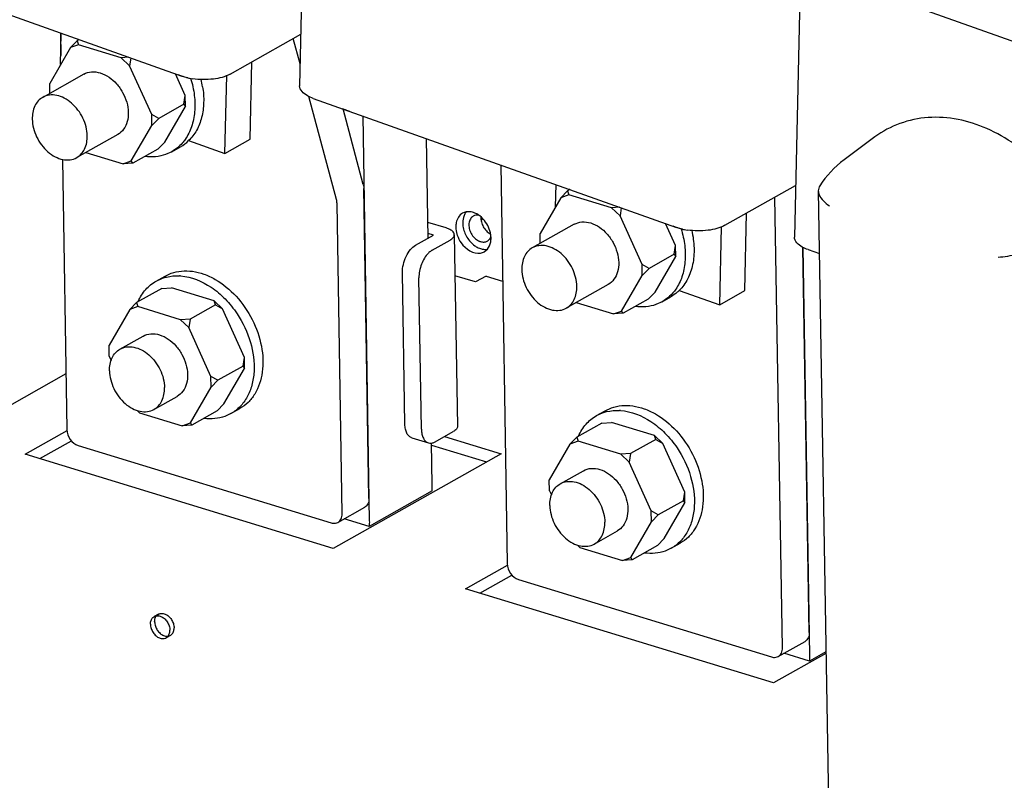
# Paper-space layout '177R0352_4_3' of a CAD drawing. Units: millimetres. Extents: x 0 to 864, y 0 to 559.
# Drawn here: x 661 to 682, y 344 to 361 of the extents above; entities that cross this region are included whole.
import ezdxf

# ---------------------------------------------------------------- set-up
doc = ezdxf.new("R2010")
doc.units = ezdxf.units.MM
doc.header["$LTSCALE"] = 47.498
doc.layers.get('0').update_dxf_attribs({"linetype": 'CONTINUOUS'})
for name, color, linetype in [('002___PRT_ALL_AXES', 7, 'CONTINUOUS'), ('02___PRT_ALL_AXES', 7, 'CONTINUOUS'), ('DATUM', 7, 'CONTINUOUS'), ('DRAFTS', 7, 'CONTINUOUS'), ('ROUNDS', 7, 'CONTINUOUS'), ('SURFACES', 7, 'CONTINUOUS')]:
    doc.layers.add(name, color=color, linetype=linetype)

psp = doc.layouts.new('177R0352_4_3')

# ---------------------------------------------------------------- linework, layer by layer
at = {"color": 7, "linetype": 'CONTINUOUS'}
for p, q in [((667.233, 365.145), (667.099, 359.095)), ((656.668, 362.103), (664.542, 359.305)), ((677.959, 361.865), (677.825, 355.815)), ((678.254, 361.592), (686.128, 358.795)), ((661.917, 359.553), (661.932, 360.232)), ((665.593, 359.349), (667.124, 360.212)), ((662.13, 359.922), (661.682, 359.148)), ((662.279, 360.073), (662.13, 359.922)), ((662.307, 359.985), (662.13, 359.922)), ((662.318, 360.095), (662.279, 360.073)), ((662.279, 360.073), (662.307, 359.985)), ((663.233, 359.702), (662.307, 359.985)), ((663.393, 359.713), (663.233, 359.702)), ((663.233, 359.702), (663.414, 359.529)), ((663.44, 359.696), (663.414, 359.529)), ((663.892, 358.473), (663.414, 359.529)), ((666.027, 357.934), (666.064, 359.615)), ((664.619, 358.883), (664.406, 359.353)), ((665.481, 357.627), (665.519, 359.316)), ((661.686, 358.932), (661.682, 359.148)), ((664.589, 358.695), (664.619, 358.883)), ((664.622, 358.647), (664.619, 358.883)), ((664.589, 358.695), (664.044, 358.388)), ((664.175, 357.874), (664.622, 358.647)), ((664.589, 358.695), (664.622, 358.647)), ((667.394, 358.822), (675.268, 356.025)), ((663.895, 358.237), (663.892, 358.473)), ((664.044, 358.388), (663.892, 358.473)), ((668.466, 358.442), (668.61, 349.662)), ((663.448, 357.464), (663.895, 358.237)), ((664.044, 358.388), (663.895, 358.237)), ((664.026, 357.723), (664.175, 357.874)), ((664.327, 357.666), (664.517, 357.773)), ((665.481, 357.627), (666.027, 357.934)), ((669.885, 355.792), (669.85, 357.95)), ((662.463, 357.648), (663.271, 357.401)), ((664.026, 357.723), (663.481, 357.415)), ((664.327, 357.666), (664.194, 357.605)), ((663.271, 357.401), (663.448, 357.464)), ((663.481, 357.415), (663.271, 357.401)), ((663.481, 357.415), (663.448, 357.464)), ((672.648, 356.472), (672.658, 356.952)), ((676.319, 356.069), (677.85, 356.932)), ((672.91, 356.819), (672.761, 356.668)), ((672.938, 356.731), (672.761, 356.668)), ((672.957, 356.846), (672.91, 356.819)), ((672.91, 356.819), (672.938, 356.731)), ((673.864, 356.448), (672.938, 356.731)), ((672.761, 356.668), (672.314, 355.895)), ((674.041, 356.461), (673.864, 356.448)), ((673.864, 356.448), (674.045, 356.276)), ((674.072, 356.45), (674.045, 356.276)), ((674.523, 355.219), (674.045, 356.276)), ((676.753, 354.654), (676.79, 356.335)), ((670.275, 356.012), (669.879, 356.133)), ((675.25, 355.629), (675.033, 356.108)), ((670.453, 355.865), (670.521, 351.712)), ((672.317, 355.678), (672.314, 355.895)), ((676.208, 354.346), (676.245, 356.036)), ((669.97, 355.528), (670.361, 355.749)), ((675.22, 355.442), (675.25, 355.629)), ((675.253, 355.394), (675.25, 355.629)), ((675.22, 355.442), (674.675, 355.134)), ((675.22, 355.442), (675.253, 355.394)), ((678.01, 355.591), (678.155, 346.743)), ((678.121, 355.542), (678.367, 355.455)), ((674.526, 354.983), (674.523, 355.219)), ((674.675, 355.134), (674.523, 355.219)), ((674.806, 354.62), (675.253, 355.394)), ((664.181, 354.968), (664.314, 355.029)), ((674.079, 354.21), (674.526, 354.983)), ((674.675, 355.134), (674.526, 354.983)), ((663.99, 354.861), (664.181, 354.968)), ((663.99, 354.861), (664.123, 354.921)), ((669.74, 351.647), (669.686, 354.928)), ((670.913, 354.841), (670.467, 354.977)), ((671.14, 354.969), (670.913, 354.841)), ((671.14, 354.969), (671.499, 354.859)), ((664.109, 354.701), (663.564, 354.393)), ((664.109, 354.701), (664.319, 354.716)), ((665.245, 354.433), (664.319, 354.716)), ((674.657, 354.469), (674.806, 354.62)), ((676.208, 354.346), (676.753, 354.654)), ((663.564, 354.393), (663.415, 354.242)), ((663.564, 354.393), (663.592, 354.306)), ((665.273, 354.345), (664.728, 354.037)), ((665.425, 354.26), (665.245, 354.433)), ((665.273, 354.345), (665.245, 354.433)), ((665.273, 354.345), (665.425, 354.26)), ((673.094, 354.394), (673.902, 354.147)), ((674.657, 354.469), (674.112, 354.162)), ((674.958, 354.412), (674.825, 354.351)), ((674.958, 354.412), (675.148, 354.52)), ((663.415, 354.242), (662.967, 353.469)), ((663.592, 354.306), (663.415, 354.242)), ((664.517, 354.023), (663.592, 354.306)), ((665.903, 353.204), (665.425, 354.26)), ((673.902, 354.147), (674.079, 354.21)), ((674.112, 354.162), (673.902, 354.147)), ((674.112, 354.162), (674.079, 354.21)), ((664.728, 354.037), (664.517, 354.023)), ((664.517, 354.023), (664.698, 353.85)), ((664.728, 354.037), (664.698, 353.85)), ((665.176, 352.794), (664.698, 353.85)), ((662.971, 353.233), (662.967, 353.469)), ((662.971, 353.233), (663.013, 353.141)), ((665.874, 353.016), (665.903, 353.204)), ((665.907, 352.968), (665.903, 353.204)), ((656.172, 349.547), (662.035, 352.854)), ((665.874, 353.016), (665.329, 352.709)), ((665.459, 352.195), (665.907, 352.968)), ((665.874, 353.016), (665.907, 352.968)), ((665.18, 352.558), (665.176, 352.794)), ((665.329, 352.709), (665.176, 352.794)), ((665.329, 352.709), (665.18, 352.558)), ((664.732, 351.785), (665.18, 352.558)), ((663.63, 352.004), (663.578, 352.054)), ((663.63, 352.004), (664.555, 351.721)), ((665.311, 352.044), (664.765, 351.736)), ((665.311, 352.044), (665.459, 352.195)), ((665.611, 351.986), (665.802, 352.094)), ((673.535, 351.942), (673.726, 352.049)), ((673.535, 351.942), (673.668, 352.002)), ((673.726, 352.049), (673.859, 352.11)), ((664.555, 351.721), (664.732, 351.785)), ((664.765, 351.736), (664.732, 351.785)), ((665.611, 351.986), (665.478, 351.926)), ((673.654, 351.782), (673.109, 351.474)), ((673.654, 351.782), (673.864, 351.797)), ((674.79, 351.514), (673.864, 351.797)), ((661.148, 351.108), (662.057, 351.621)), ((664.765, 351.736), (664.555, 351.721)), ((670.038, 351.375), (670.429, 351.595)), ((661.464, 351.012), (662.151, 351.399)), ((669.533, 351.461), (669.891, 351.352)), ((669.973, 350.442), (669.958, 351.353)), ((670.241, 351.489), (671.465, 351.115)), ((673.109, 351.474), (672.96, 351.323)), ((673.137, 351.387), (672.96, 351.323)), ((673.109, 351.474), (673.137, 351.387)), ((674.063, 351.104), (673.137, 351.387)), ((674.818, 351.426), (674.273, 351.118)), ((674.971, 351.341), (674.79, 351.514)), ((674.818, 351.426), (674.79, 351.514)), ((674.818, 351.426), (674.971, 351.341)), ((669.959, 351.305), (671.153, 350.939)), ((672.96, 351.323), (672.512, 350.55)), ((675.448, 350.285), (674.971, 351.341)), ((667.829, 349.065), (661.148, 351.108)), ((671.465, 351.115), (667.829, 349.065)), ((674.273, 351.118), (674.063, 351.104)), ((674.063, 351.104), (674.244, 350.931)), ((674.273, 351.118), (674.244, 350.931)), ((674.721, 349.875), (674.244, 350.931)), ((672.516, 350.314), (672.512, 350.55)), ((669.973, 350.31), (668.605, 349.539)), ((672.516, 350.314), (672.558, 350.222)), ((675.419, 350.097), (674.874, 349.79)), ((675.419, 350.097), (675.448, 350.285)), ((675.419, 350.097), (675.452, 350.049)), ((675.452, 350.049), (675.448, 350.285)), ((674.874, 349.79), (674.721, 349.875)), ((674.725, 349.639), (674.721, 349.875)), ((675.005, 349.276), (675.452, 350.049)), ((668.605, 349.539), (668.064, 349.704)), ((674.874, 349.79), (674.725, 349.639)), ((674.278, 348.866), (674.725, 349.639)), ((674.856, 349.125), (675.005, 349.276)), ((673.175, 349.085), (673.123, 349.135)), ((673.175, 349.085), (674.1, 348.802)), ((674.856, 349.125), (674.311, 348.817)), ((675.156, 349.067), (675.023, 349.007)), ((675.156, 349.067), (675.347, 349.175)), ((674.1, 348.802), (674.278, 348.866)), ((674.311, 348.817), (674.1, 348.802)), ((674.311, 348.817), (674.278, 348.866)), ((670.693, 348.189), (671.603, 348.703)), ((671.009, 348.093), (671.703, 348.484)), ((677.375, 346.146), (670.693, 348.189)), ((678.509, 346.786), (677.375, 346.146)), ((678.15, 346.62), (677.597, 346.789)), ((678.509, 346.822), (678.15, 346.62))]:
    psp.add_line(p, q, dxfattribs=at)
at = {"color": 3, "linetype": 'CONTINUOUS'}
for p, q in [((669.612, 355.638), (670.003, 355.858)), ((670.003, 355.858), (669.883, 355.894)), ((669.382, 351.756), (669.328, 355.038))]:
    psp.add_line(p, q, dxfattribs=at)
at = {"color": 7, "linetype": 'CONTINUOUS'}
for centre, radius, start, end in [((664.982, 360.615), 1.383, 257.192, 258.8478), ((665.002, 360.716), 1.486, 258.8572, 261.508), ((662.999, 358.749), 2.023, 9.2947, 13.8151), ((664.09, 358.528), 0.867, 299.4994, 314.0635), ((673.976, 356.385), 1.128, 155.6369, 156.0097), ((671.172, 356.124), 0.538, 183.3549, 187.8325), ((675.708, 357.335), 1.383, 257.192, 258.8478), ((675.728, 357.436), 1.486, 258.8572, 261.508), ((664.435, 353.895), 1.079, 85.516, 86.7659), ((673.981, 350.982), 1.074, 85.9571, 87.1041), ((665.622, 350.371), 4.352, 359.2023, 0.9375)]:
    psp.add_arc(centre, radius, start, end, dxfattribs=at)
at = {"color": 3, "linetype": 'CONTINUOUS'}
for centre, radius, start, end in [((670.682, 355.852), 0.53, 52.2989, 55.3602), ((671.11, 356.057), 0.626, 196.8128, 198.8272), ((670.746, 355.789), 0.503, 0.9548, 3.6123)]:
    psp.add_arc(centre, radius, start, end, dxfattribs=at)
at = {"color": 7, "linetype": 'CONTINUOUS'}
for points, knots in [([(662.421, 359.346), (662.472, 359.375), (662.593, 359.41), (662.717, 359.392), (662.778, 359.374)], [0, 0, 0, 0, 0.479829, 1, 1, 1, 1]), ([(662.778, 359.374), (662.912, 359.332), (663.099, 359.196), (663.27, 358.954), (663.359, 358.742), (663.395, 358.525), (663.374, 358.321), (663.296, 358.149), (663.207, 358.067), (663.157, 358.039)], [0, 0, 0, 0, 0.254148, 0.393776, 0.533161, 0.666077, 0.788035, 0.898045, 1, 1, 1, 1]), ([(664.735, 359.257), (664.773, 359.137), (664.827, 358.896), (664.836, 358.538), (664.771, 358.21), (664.676, 358.016), (664.617, 357.932)], [0, 0, 0, 0, 0.275303, 0.535428, 0.776876, 1, 1, 1, 1]), ([(665.593, 359.349), (665.482, 359.287), (665.207, 359.221), (664.929, 359.224), (664.782, 359.246)], [0, 0, 0, 0, 0.459616, 1, 1, 1, 1]), ([(664.995, 359.075), (665.014, 358.961), (665.03, 358.736), (664.988, 358.413), (664.879, 358.128), (664.761, 357.97), (664.693, 357.905)], [0, 0, 0, 0, 0.27701, 0.53587, 0.775756, 1, 1, 1, 1]), ([(667.394, 358.822), (667.351, 358.838), (667.229, 358.888), (667.097, 359.003), (667.099, 359.095)], [0, 0, 0, 0, 0.331728, 1, 1, 1, 1]), ([(664.617, 357.932), (664.598, 357.904), (664.517, 357.8), (664.412, 357.714), (664.327, 357.666)], [0, 0, 0, 0, 0.256016, 1, 1, 1, 1]), ([(664.194, 357.605), (664.124, 357.58), (663.974, 357.547), (663.821, 357.551), (663.744, 357.561)], [0, 0, 0, 0, 0.488719, 1, 1, 1, 1]), ([(670.666, 356.284), (670.66, 356.27), (670.638, 356.209), (670.632, 356.142), (670.635, 356.093)], [0, 0, 0, 0, 0.236326, 1, 1, 1, 1]), ([(670.715, 356.362), (670.71, 356.356), (670.691, 356.332), (670.675, 356.305), (670.666, 356.284)], [0, 0, 0, 0, 0.244019, 1, 1, 1, 1]), ([(670.863, 356.267), (670.85, 356.26), (670.826, 356.242), (670.788, 356.192), (670.774, 356.144), (670.77, 356.111)], [0, 0, 0, 0, 0.233418, 0.4748, 1, 1, 1, 1]), ([(670.982, 356.285), (670.962, 356.289), (670.92, 356.29), (670.88, 356.277), (670.863, 356.267)], [0, 0, 0, 0, 0.514503, 1, 1, 1, 1]), ([(670.639, 356.051), (670.651, 355.967), (670.711, 355.804), (670.827, 355.674), (670.896, 355.626)], [0, 0, 0, 0, 0.50272, 1, 1, 1, 1]), ([(670.77, 356.111), (670.766, 356.075), (670.772, 355.998), (670.814, 355.89), (670.883, 355.796), (670.945, 355.75), (670.978, 355.733)], [0, 0, 0, 0, 0.240421, 0.498642, 0.757614, 1, 1, 1, 1]), ([(673.052, 356.092), (673.103, 356.121), (673.224, 356.156), (673.348, 356.139), (673.409, 356.12)], [0, 0, 0, 0, 0.479829, 1, 1, 1, 1]), ([(673.409, 356.12), (673.543, 356.079), (673.731, 355.943), (673.901, 355.701), (673.99, 355.488), (674.026, 355.271), (674.005, 355.067), (673.927, 354.895), (673.838, 354.814), (673.788, 354.786)], [0, 0, 0, 0, 0.254148, 0.393776, 0.533161, 0.666077, 0.788035, 0.898045, 1, 1, 1, 1]), ([(676.319, 356.069), (676.209, 356.007), (675.933, 355.941), (675.656, 355.944), (675.509, 355.966)], [0, 0, 0, 0, 0.459616, 1, 1, 1, 1]), ([(670.453, 355.865), (670.452, 355.88), (670.438, 355.923), (670.373, 355.976), (670.312, 356.001), (670.275, 356.012)], [0, 0, 0, 0, 0.182706, 0.529656, 1, 1, 1, 1]), ([(670.361, 355.749), (670.386, 355.763), (670.43, 355.793), (670.453, 355.844), (670.453, 355.865)], [0, 0, 0, 0, 0.574539, 1, 1, 1, 1]), ([(675.369, 355.993), (675.406, 355.875), (675.458, 355.637), (675.466, 355.284), (675.403, 354.959), (675.31, 354.767), (675.253, 354.684)], [0, 0, 0, 0, 0.275051, 0.535042, 0.776584, 1, 1, 1, 1]), ([(675.599, 355.957), (675.629, 355.832), (675.663, 355.584), (675.636, 355.224), (675.529, 354.905), (675.403, 354.728), (675.33, 354.657)], [0, 0, 0, 0, 0.278468, 0.538446, 0.77793, 1, 1, 1, 1]), ([(670.896, 355.626), (670.906, 355.619), (670.946, 355.593), (670.989, 355.573), (671.022, 355.563)], [0, 0, 0, 0, 0.260059, 1, 1, 1, 1]), ([(670.978, 355.733), (670.981, 355.731), (670.995, 355.725), (671.009, 355.72), (671.02, 355.716)], [0, 0, 0, 0, 0.255423, 1, 1, 1, 1]), ([(671.02, 355.716), (671.045, 355.709), (671.096, 355.701), (671.146, 355.716), (671.167, 355.728)], [0, 0, 0, 0, 0.520174, 1, 1, 1, 1]), ([(671.167, 355.728), (671.185, 355.737), (671.217, 355.765), (671.237, 355.801), (671.245, 355.821)], [0, 0, 0, 0, 0.485385, 1, 1, 1, 1]), ([(678.121, 355.542), (678.078, 355.558), (677.956, 355.608), (677.823, 355.723), (677.825, 355.815)], [0, 0, 0, 0, 0.331728, 1, 1, 1, 1]), ([(669.89, 355.466), (669.823, 355.399), (669.724, 355.224), (669.685, 355.028), (669.686, 354.928)], [0, 0, 0, 0, 0.486824, 1, 1, 1, 1]), ([(669.97, 355.528), (669.963, 355.524), (669.934, 355.506), (669.908, 355.484), (669.89, 355.466)], [0, 0, 0, 0, 0.23471, 1, 1, 1, 1]), ([(671.022, 355.563), (671.034, 355.56), (671.08, 355.548), (671.128, 355.546), (671.162, 355.551)], [0, 0, 0, 0, 0.262145, 1, 1, 1, 1]), ([(664.314, 355.029), (664.386, 355.055), (664.54, 355.088), (664.782, 355.08), (665.031, 355.017), (665.366, 354.859), (665.75, 354.541), (666.095, 354.038), (666.295, 353.468), (666.325, 352.902), (666.189, 352.476), (665.99, 352.223), (665.867, 352.131), (665.802, 352.094)], [0, 0, 0, 0, 0.052783, 0.108099, 0.166878, 0.229453, 0.364308, 0.506937, 0.647984, 0.778685, 0.894597, 0.948118, 1, 1, 1, 1]), ([(663.6, 354.418), (663.641, 354.511), (663.748, 354.684), (663.905, 354.813), (663.99, 354.861)], [0, 0, 0, 0, 0.512532, 1, 1, 1, 1]), ([(664.123, 354.921), (664.152, 354.932), (664.273, 354.968), (664.401, 354.978), (664.496, 354.972)], [0, 0, 0, 0, 0.244499, 1, 1, 1, 1]), ([(664.52, 354.971), (664.754, 354.953), (665.112, 354.804), (665.497, 354.477), (665.668, 354.265), (665.744, 354.15)], [0, 0, 0, 0, 0.465272, 0.726924, 1, 1, 1, 1]), ([(675.253, 354.684), (675.214, 354.628), (675.125, 354.525), (675.015, 354.445), (674.958, 354.412)], [0, 0, 0, 0, 0.506249, 1, 1, 1, 1]), ([(675.33, 354.657), (675.316, 354.643), (675.26, 354.592), (675.198, 354.548), (675.148, 354.52)], [0, 0, 0, 0, 0.252094, 1, 1, 1, 1]), ([(674.825, 354.351), (674.755, 354.326), (674.605, 354.294), (674.452, 354.297), (674.375, 354.307)], [0, 0, 0, 0, 0.488719, 1, 1, 1, 1]), ([(665.744, 354.15), (665.871, 353.961), (666.063, 353.555), (666.137, 353.008), (666.075, 352.606), (665.973, 352.346), (665.819, 352.133), (665.683, 352.027), (665.611, 351.986)], [0, 0, 0, 0, 0.284436, 0.551776, 0.674493, 0.78893, 0.896454, 1, 1, 1, 1]), ([(663.705, 353.667), (663.756, 353.695), (663.878, 353.731), (664.002, 353.713), (664.062, 353.694)], [0, 0, 0, 0, 0.479829, 1, 1, 1, 1]), ([(664.062, 353.694), (664.197, 353.653), (664.384, 353.517), (664.554, 353.275), (664.643, 353.063), (664.679, 352.845), (664.659, 352.642), (664.581, 352.47), (664.491, 352.388), (664.442, 352.36)], [0, 0, 0, 0, 0.254148, 0.393776, 0.533161, 0.666077, 0.788035, 0.898045, 1, 1, 1, 1]), ([(673.668, 352.002), (673.697, 352.013), (673.816, 352.048), (673.942, 352.059), (674.035, 352.054)], [0, 0, 0, 0, 0.244613, 1, 1, 1, 1]), ([(673.859, 352.11), (673.931, 352.136), (674.085, 352.169), (674.327, 352.161), (674.576, 352.098), (674.912, 351.94), (675.295, 351.622), (675.64, 351.12), (675.841, 350.549), (675.87, 349.983), (675.734, 349.557), (675.535, 349.305), (675.412, 349.212), (675.347, 349.175)], [0, 0, 0, 0, 0.052783, 0.108099, 0.166878, 0.229453, 0.364308, 0.506937, 0.647984, 0.778685, 0.894597, 0.948118, 1, 1, 1, 1]), ([(674.057, 352.053), (674.29, 352.036), (674.647, 351.891), (675.033, 351.568), (675.204, 351.358), (675.281, 351.244)], [0, 0, 0, 0, 0.465042, 0.726693, 1, 1, 1, 1]), ([(665.478, 351.926), (665.408, 351.901), (665.259, 351.868), (665.106, 351.872), (665.029, 351.881)], [0, 0, 0, 0, 0.488719, 1, 1, 1, 1]), ([(673.145, 351.499), (673.186, 351.592), (673.293, 351.765), (673.451, 351.894), (673.535, 351.942)], [0, 0, 0, 0, 0.512532, 1, 1, 1, 1]), ([(669.74, 351.647), (669.741, 351.611), (669.747, 351.544), (669.776, 351.454), (669.823, 351.386), (669.868, 351.359), (669.891, 351.352)], [0, 0, 0, 0, 0.305718, 0.572112, 0.799151, 1, 1, 1, 1]), ([(670.521, 351.712), (670.521, 351.69), (670.498, 351.639), (670.455, 351.61), (670.429, 351.595)], [0, 0, 0, 0, 0.425462, 1, 1, 1, 1]), ([(669.958, 351.347), (669.964, 351.348), (669.992, 351.353), (670.019, 351.364), (670.038, 351.375)], [0, 0, 0, 0, 0.235753, 1, 1, 1, 1]), ([(675.281, 351.244), (675.409, 351.055), (675.605, 350.647), (675.682, 350.097), (675.622, 349.692), (675.52, 349.43), (675.365, 349.215), (675.229, 349.108), (675.156, 349.067)], [0, 0, 0, 0, 0.28431, 0.551797, 0.674584, 0.789041, 0.896529, 1, 1, 1, 1]), ([(673.25, 350.748), (673.301, 350.777), (673.423, 350.812), (673.547, 350.794), (673.608, 350.775)], [0, 0, 0, 0, 0.479829, 1, 1, 1, 1]), ([(673.608, 350.775), (673.742, 350.734), (673.929, 350.598), (674.1, 350.356), (674.188, 350.144), (674.224, 349.927), (674.204, 349.723), (674.126, 349.551), (674.036, 349.469), (673.987, 349.441)], [0, 0, 0, 0, 0.254148, 0.393776, 0.533161, 0.666077, 0.788035, 0.898045, 1, 1, 1, 1]), ([(675.023, 349.007), (674.954, 348.982), (674.804, 348.949), (674.651, 348.953), (674.574, 348.963)], [0, 0, 0, 0, 0.488719, 1, 1, 1, 1])]:
    psp.add_open_spline(points, degree=3, knots=knots, dxfattribs=at)
for points in [[(664.675, 359.266), (664.63, 359.277), (664.585, 359.289), (664.542, 359.305)], [(675.402, 355.986), (675.357, 355.996), (675.312, 356.009), (675.268, 356.025)], [(669.891, 351.352), (669.912, 351.345), (669.935, 351.344), (669.958, 351.347)], [(668.61, 349.662), (668.611, 349.621), (668.611, 349.579), (668.602, 349.539)], [(678.155, 346.743), (678.156, 346.702), (678.156, 346.66), (678.147, 346.62)]]:
    psp.add_open_spline(points, degree=3, dxfattribs=at)
at = {"color": 3, "linetype": 'CONTINUOUS'}
for points, knots in [([(670.631, 356.332), (670.559, 356.291), (670.492, 356.177), (670.485, 356.063), (670.485, 356.031)], [0, 0, 0, 0, 0.718026, 1, 1, 1, 1]), ([(670.517, 355.855), (670.537, 355.796), (670.632, 355.601), (670.864, 355.441), (671.02, 355.467)], [0, 0, 0, 0, 0.283551, 1, 1, 1, 1]), ([(669.328, 355.038), (669.326, 355.16), (669.37, 355.342), (669.489, 355.539), (669.569, 355.614), (669.612, 355.638)], [0, 0, 0, 0, 0.532167, 0.786404, 1, 1, 1, 1]), ([(669.533, 351.461), (669.51, 351.468), (669.466, 351.495), (669.418, 351.563), (669.389, 351.653), (669.383, 351.72), (669.382, 351.756)], [0, 0, 0, 0, 0.200849, 0.427888, 0.694282, 1, 1, 1, 1])]:
    psp.add_open_spline(points, degree=3, knots=knots, dxfattribs=at)
for points in [[(670.791, 356.364), (670.737, 356.369), (670.678, 356.359), (670.631, 356.332)], [(670.897, 356.336), (670.863, 356.35), (670.828, 356.36), (670.791, 356.364)], [(670.984, 356.289), (670.956, 356.307), (670.927, 356.324), (670.897, 356.336)], [(671.132, 356.14), (671.097, 356.189), (671.055, 356.235), (671.006, 356.272)], [(671.248, 355.821), (671.241, 355.933), (671.197, 356.047), (671.132, 356.14)], [(670.485, 356.031), (670.486, 355.978), (670.495, 355.926), (670.51, 355.876)], [(671.103, 355.496), (671.153, 355.524), (671.193, 355.572), (671.216, 355.625)], [(671.216, 355.625), (671.229, 355.652), (671.237, 355.682), (671.242, 355.713)], [(671.242, 355.713), (671.247, 355.74), (671.249, 355.769), (671.249, 355.797)], [(671.02, 355.467), (671.049, 355.472), (671.077, 355.482), (671.103, 355.496)]]:
    psp.add_open_spline(points, degree=3, dxfattribs=at)
at = {"layer": '002___PRT_ALL_AXES', "color": 7, "linetype": 'CONTINUOUS'}
for p, q in [((663.205, 353.385), (663.705, 353.667)), ((663.942, 352.078), (664.442, 352.36)), ((672.751, 350.466), (673.25, 350.748)), ((673.487, 349.159), (673.987, 349.441))]:
    psp.add_line(p, q, dxfattribs=at)
for points, knots in [([(662.977, 352.914), (662.976, 353.011), (663, 353.156), (663.101, 353.31), (663.169, 353.364), (663.205, 353.385)], [0, 0, 0, 0, 0.531521, 0.771048, 1, 1, 1, 1]), ([(663.205, 353.385), (663.249, 353.409), (663.35, 353.442), (663.515, 353.434), (663.681, 353.372), (663.894, 353.223), (664.097, 352.95), (664.168, 352.682), (664.17, 352.549)], [0, 0, 0, 0, 0.101486, 0.209497, 0.327773, 0.456512, 0.731568, 1, 1, 1, 1]), ([(662.977, 352.914), (662.979, 352.782), (663.051, 352.514), (663.254, 352.24), (663.467, 352.091), (663.633, 352.029), (663.797, 352.021), (663.899, 352.054), (663.942, 352.078)], [0, 0, 0, 0, 0.268432, 0.543488, 0.672227, 0.790503, 0.898514, 1, 1, 1, 1]), ([(663.942, 352.078), (663.978, 352.099), (664.046, 352.153), (664.148, 352.307), (664.172, 352.452), (664.17, 352.549)], [0, 0, 0, 0, 0.228952, 0.468479, 1, 1, 1, 1]), ([(672.751, 350.466), (672.794, 350.491), (672.895, 350.524), (673.06, 350.515), (673.226, 350.453), (673.439, 350.304), (673.642, 350.031), (673.713, 349.763), (673.716, 349.63)], [0, 0, 0, 0, 0.101486, 0.209497, 0.327773, 0.456512, 0.731568, 1, 1, 1, 1]), ([(672.522, 349.995), (672.521, 350.092), (672.545, 350.237), (672.647, 350.391), (672.714, 350.445), (672.751, 350.466)], [0, 0, 0, 0, 0.531521, 0.771048, 1, 1, 1, 1]), ([(672.522, 349.995), (672.525, 349.863), (672.596, 349.595), (672.799, 349.321), (673.012, 349.173), (673.178, 349.111), (673.343, 349.102), (673.444, 349.135), (673.487, 349.159)], [0, 0, 0, 0, 0.268432, 0.543488, 0.672227, 0.790503, 0.898514, 1, 1, 1, 1]), ([(673.487, 349.159), (673.524, 349.18), (673.591, 349.234), (673.693, 349.388), (673.717, 349.534), (673.716, 349.63)], [0, 0, 0, 0, 0.228952, 0.468479, 1, 1, 1, 1])]:
    psp.add_open_spline(points, degree=3, knots=knots, dxfattribs=at)
at = {"layer": '02___PRT_ALL_AXES', "color": 7, "linetype": 'CONTINUOUS'}
for p, q in [((664.692, 357.907), (665.481, 357.627)), ((675.328, 354.659), (676.208, 354.346))]:
    psp.add_line(p, q, dxfattribs=at)
for points in [[(664.538, 359.302), (664.515, 359.31), (664.492, 359.319), (664.47, 359.329)], [(675.264, 356.021), (675.241, 356.03), (675.219, 356.039), (675.197, 356.049)]]:
    psp.add_open_spline(points, degree=3, dxfattribs=at)
for points, knots in [([(664.674, 359.264), (664.662, 359.267), (664.616, 359.277), (664.57, 359.29), (664.538, 359.302)], [0, 0, 0, 0, 0.260251, 1, 1, 1, 1]), ([(668.186, 358.54), (668.173, 358.544), (668.123, 358.558), (668.074, 358.576), (668.039, 358.593)], [0, 0, 0, 0, 0.265377, 1, 1, 1, 1]), ([(675.4, 355.984), (675.388, 355.987), (675.342, 355.997), (675.297, 356.01), (675.264, 356.021)], [0, 0, 0, 0, 0.260251, 1, 1, 1, 1])]:
    psp.add_open_spline(points, degree=3, knots=knots, dxfattribs=at)
at = {"layer": 'DATUM', "color": 7, "linetype": 'CONTINUOUS'}
for p, q in [((662.421, 359.346), (661.531, 358.844)), ((663.157, 358.039), (662.268, 357.538)), ((671.071, 356.203), (671.033, 356.182)), ((673.052, 356.092), (672.144, 355.58)), ((673.788, 354.786), (672.881, 354.274))]:
    psp.add_line(p, q, dxfattribs=at)
for points, knots in [([(661.531, 358.844), (661.495, 358.824), (661.427, 358.769), (661.325, 358.615), (661.301, 358.47), (661.303, 358.373)], [0, 0, 0, 0, 0.228952, 0.468474, 1, 1, 1, 1]), ([(662.496, 358.008), (662.494, 358.141), (662.422, 358.409), (662.219, 358.682), (662.006, 358.831), (661.84, 358.893), (661.676, 358.902), (661.574, 358.869), (661.531, 358.844)], [0, 0, 0, 0, 0.268434, 0.543491, 0.672229, 0.790505, 0.898513, 1, 1, 1, 1]), ([(661.303, 358.373), (661.305, 358.241), (661.376, 357.973), (661.579, 357.699), (661.792, 357.551), (661.959, 357.489), (662.123, 357.48), (662.224, 357.513), (662.268, 357.538)], [0, 0, 0, 0, 0.268434, 0.543491, 0.672229, 0.790505, 0.898513, 1, 1, 1, 1]), ([(662.268, 357.538), (662.304, 357.558), (662.372, 357.613), (662.473, 357.766), (662.497, 357.912), (662.496, 358.008)], [0, 0, 0, 0, 0.228952, 0.468474, 1, 1, 1, 1]), ([(671.03, 356.247), (671.028, 356.212), (671.035, 356.138), (671.077, 356.035), (671.143, 355.945), (671.202, 355.9), (671.233, 355.883)], [0, 0, 0, 0, 0.241706, 0.499476, 0.757534, 1, 1, 1, 1]), ([(673.109, 354.745), (673.106, 354.877), (673.035, 355.145), (672.832, 355.419), (672.619, 355.567), (672.453, 355.629), (672.288, 355.638), (672.187, 355.605), (672.144, 355.58)], [0, 0, 0, 0, 0.268434, 0.543491, 0.672229, 0.790505, 0.898513, 1, 1, 1, 1]), ([(672.144, 355.58), (672.107, 355.56), (672.04, 355.505), (671.938, 355.352), (671.914, 355.206), (671.916, 355.11)], [0, 0, 0, 0, 0.228952, 0.468474, 1, 1, 1, 1]), ([(671.916, 355.11), (671.918, 354.977), (671.989, 354.709), (672.192, 354.436), (672.405, 354.287), (672.571, 354.225), (672.736, 354.216), (672.837, 354.249), (672.881, 354.274)], [0, 0, 0, 0, 0.268434, 0.543491, 0.672229, 0.790505, 0.898513, 1, 1, 1, 1]), ([(672.881, 354.274), (672.917, 354.294), (672.985, 354.349), (673.086, 354.503), (673.11, 354.648), (673.109, 354.745)], [0, 0, 0, 0, 0.228952, 0.468474, 1, 1, 1, 1])]:
    psp.add_open_spline(points, degree=3, knots=knots, dxfattribs=at)
at = {"layer": 'DRAFTS', "color": 7, "linetype": 'CONTINUOUS'}
psp.add_line((679.57, 357.987), (678.901, 357.49), dxfattribs=at)
at = {"layer": 'ROUNDS', "color": 7, "linetype": 'CONTINUOUS'}
for p, q in [((661.913, 360.239), (661.921, 359.755)), ((667.109, 359.568), (666.961, 360.121)), ((667.898, 356.627), (667.298, 358.865)), ((661.958, 357.5), (662.055, 351.641)), ((671.458, 357.379), (671.6, 348.733)), ((678.344, 356.818), (678.792, 329.565)), ((668.02, 349.816), (667.91, 356.542)), ((677.565, 346.909), (677.405, 356.681)), ((662.298, 351.295), (667.786, 349.617)), ((667.929, 349.628), (668.511, 349.956)), ((671.843, 348.388), (677.331, 346.709)), ((677.474, 346.72), (678.056, 347.048))]:
    psp.add_line(p, q, dxfattribs=at)
at = {"layer": 'ROUNDS', "color": 3, "linetype": 'CONTINUOUS'}
for p, q in [((668.479, 356.955), (668.04, 358.593)), ((668.602, 350.144), (668.492, 356.87)), ((678.147, 347.237), (678.01, 355.591))]:
    psp.add_line(p, q, dxfattribs=at)
at = {"layer": 'ROUNDS', "color": 7, "linetype": 'CONTINUOUS'}
for points, knots in [([(684.01, 356.147), (683.791, 356.593), (683.226, 357.399), (682.072, 358.236), (680.744, 358.529), (679.898, 358.231), (679.57, 357.987)], [0, 0, 0, 0, 0.274697, 0.534834, 0.773616, 1, 1, 1, 1]), ([(678.344, 356.818), (678.345, 356.79), (678.378, 356.652), (678.492, 356.552), (678.583, 356.491)], [0, 0, 0, 0, 0.205765, 1, 1, 1, 1]), ([(683.047, 355.578), (682.922, 355.515), (682.655, 355.431), (682.38, 355.38), (682.242, 355.372)], [0, 0, 0, 0, 0.502285, 1, 1, 1, 1]), ([(662.055, 351.641), (662.056, 351.565), (662.108, 351.419), (662.229, 351.316), (662.298, 351.295)], [0, 0, 0, 0, 0.512694, 1, 1, 1, 1]), ([(667.929, 349.628), (667.958, 349.645), (668.009, 349.703), (668.021, 349.778), (668.02, 349.816)], [0, 0, 0, 0, 0.465543, 1, 1, 1, 1]), ([(667.786, 349.617), (667.799, 349.613), (667.846, 349.603), (667.898, 349.611), (667.929, 349.628)], [0, 0, 0, 0, 0.269393, 1, 1, 1, 1]), ([(671.6, 348.733), (671.601, 348.658), (671.653, 348.511), (671.774, 348.409), (671.843, 348.388)], [0, 0, 0, 0, 0.512694, 1, 1, 1, 1]), ([(677.474, 346.72), (677.504, 346.737), (677.554, 346.795), (677.566, 346.87), (677.565, 346.909)], [0, 0, 0, 0, 0.465543, 1, 1, 1, 1]), ([(677.331, 346.709), (677.344, 346.705), (677.391, 346.695), (677.443, 346.703), (677.474, 346.72)], [0, 0, 0, 0, 0.269393, 1, 1, 1, 1])]:
    psp.add_open_spline(points, degree=3, knots=knots, dxfattribs=at)
for points in [[(678.901, 357.49), (678.694, 357.336), (678.515, 357.141), (678.375, 356.925)], [(678.375, 356.925), (678.355, 356.894), (678.344, 356.855), (678.344, 356.818)], [(667.91, 356.542), (667.909, 356.571), (667.905, 356.6), (667.898, 356.627)]]:
    psp.add_open_spline(points, degree=3, dxfattribs=at)
at = {"layer": 'ROUNDS', "color": 3, "linetype": 'CONTINUOUS'}
psp.add_open_spline([(668.479, 356.955), (668.487, 356.928), (668.491, 356.899), (668.492, 356.87)], degree=3, dxfattribs=at)
for points in [[(668.602, 350.144), (668.603, 350.106), (668.591, 350.031), (668.54, 349.973), (668.511, 349.956)], [(678.147, 347.237), (678.148, 347.198), (678.136, 347.124), (678.085, 347.065), (678.056, 347.048)]]:
    psp.add_open_spline(points, degree=3, knots=[0, 0, 0, 0, 0.534457, 1, 1, 1, 1], dxfattribs=at)
at = {"layer": 'SURFACES', "color": 6, "linetype": 'CONTINUOUS'}
for p, q in [((664.037, 347.637), (663.946, 347.586)), ((664.297, 347.176), (664.206, 347.125))]:
    psp.add_line(p, q, dxfattribs=at)
for points, knots in [([(663.865, 347.42), (663.865, 347.448), (663.872, 347.501), (663.918, 347.579), (664.006, 347.614), (664.096, 347.592), (664.171, 347.544), (664.233, 347.472), (664.274, 347.385), (664.286, 347.322), (664.286, 347.291)], [0, 0, 0, 0, 0.116897, 0.220625, 0.367027, 0.476921, 0.600649, 0.734437, 0.870435, 1, 1, 1, 1]), ([(663.956, 347.471), (663.956, 347.499), (663.963, 347.552), (664.009, 347.63), (664.097, 347.665), (664.187, 347.643), (664.262, 347.595), (664.323, 347.523), (664.365, 347.436), (664.377, 347.373), (664.377, 347.342)], [0, 0, 0, 0, 0.116897, 0.220625, 0.367027, 0.476921, 0.600649, 0.734437, 0.870435, 1, 1, 1, 1]), ([(663.865, 347.42), (663.866, 347.389), (663.877, 347.326), (663.919, 347.239), (663.981, 347.167), (664.055, 347.119), (664.146, 347.097), (664.234, 347.132), (664.28, 347.21), (664.287, 347.263), (664.286, 347.291)], [0, 0, 0, 0, 0.129565, 0.265563, 0.399351, 0.523079, 0.632973, 0.779375, 0.883103, 1, 1, 1, 1]), ([(663.956, 347.471), (663.957, 347.44), (663.968, 347.377), (664.01, 347.291), (664.072, 347.219), (664.146, 347.17), (664.236, 347.149), (664.325, 347.183), (664.371, 347.261), (664.378, 347.315), (664.377, 347.342)], [0, 0, 0, 0, 0.129565, 0.265563, 0.399351, 0.523079, 0.632973, 0.779375, 0.883103, 1, 1, 1, 1])]:
    psp.add_open_spline(points, degree=3, knots=knots, dxfattribs=at)

doc.saveas('drawing.dxf')
